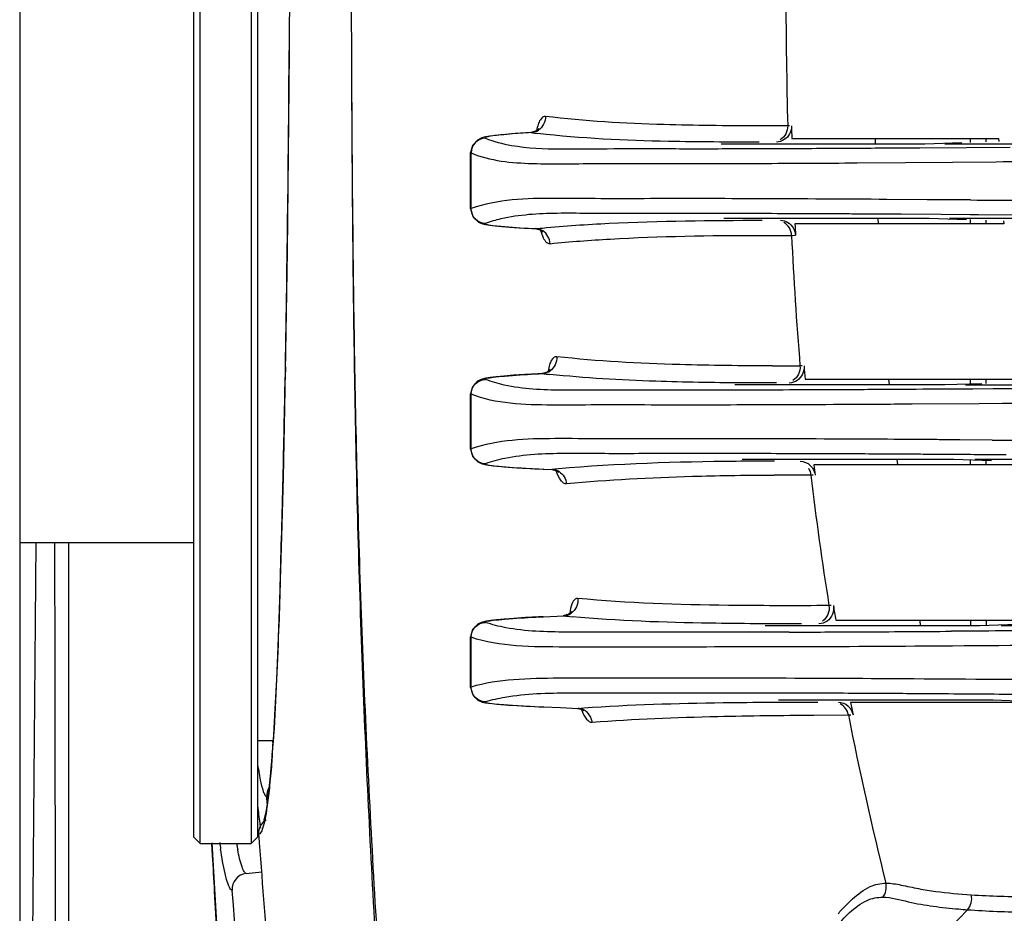
# Model space of a CAD drawing. Units: millimetres. Extents: x 23801 to 25830, y 2791 to 4356.
# Drawn here: x 24003 to 24034, y 4108 to 4137 of the extents above; entities that cross this region are included whole.
import ezdxf

# ---------------------------------------------------------------- set-up
doc = ezdxf.new("R2010")
doc.units = ezdxf.units.MM
doc.layers.add('02___PRT_ALL_AXES', color=7, linetype='Continuous')

msp = doc.modelspace()

# ---------------------------------------------------------------- linework, layer by layer
at = {"color": 7, "linetype": 'Continuous'}
for p, q in [((24003.328, 4195.043), (24003.328, 4083.043)), ((24009.028, 4110.543), (24009.028, 4167.543)), ((24010.628, 4167.543), (24010.628, 4110.543)), ((24008.828, 4110.743), (24008.828, 4167.343)), ((24010.828, 4167.343), (24010.828, 4110.743)), ((24019.613, 4133.017), (24019.461, 4132.975)), ((24027.144, 4133.187), (24026.593, 4133.187)), ((24027.563, 4133.188), (24027.144, 4133.187)), ((24027.622, 4133.188), (24027.563, 4133.188)), ((24019.461, 4132.975), (24019.46, 4132.975)), ((24019.47, 4132.974), (24019.461, 4132.975)), ((24027.693, 4132.793), (24034.216, 4132.793)), ((24030.32, 4132.793), (24030.326, 4132.612)), ((24033.328, 4132.662), (24033.328, 4132.793)), ((24033.828, 4132.679), (24033.828, 4132.793)), ((24034.216, 4132.793), (24034.221, 4132.693)), ((24027.003, 4132.612), (24025.461, 4132.612)), ((24027.641, 4132.612), (24027.003, 4132.612)), ((24028.952, 4132.612), (24027.641, 4132.612)), ((24031.889, 4132.612), (24028.952, 4132.612)), ((24033.056, 4132.652), (24031.889, 4132.612)), ((24033.651, 4132.612), (24032.522, 4132.612)), ((24034.704, 4132.612), (24033.651, 4132.612)), ((24017.557, 4132.342), (24017.557, 4132.342)), ((24017.557, 4132.342), (24017.572, 4132.332)), ((24017.572, 4130.577), (24017.557, 4130.568)), ((24025.546, 4130.274), (24027.649, 4130.274)), ((24027.649, 4130.274), (24028.206, 4130.274)), ((24028.206, 4130.274), (24028.849, 4130.274)), ((24028.849, 4130.274), (24032.032, 4130.274)), ((24030.411, 4130.274), (24030.419, 4130.093)), ((24032.032, 4130.274), (24033.207, 4130.234)), ((24032.671, 4130.275), (24034.348, 4130.275)), ((24033.328, 4130.093), (24033.328, 4130.229)), ((24033.828, 4130.093), (24033.828, 4130.212)), ((24034.348, 4130.275), (24035.247, 4130.275)), ((24034.377, 4130.193), (24034.385, 4130.093)), ((24019.606, 4129.945), (24019.607, 4129.945)), ((24019.607, 4129.945), (24019.775, 4129.894)), ((24019.607, 4129.945), (24019.616, 4129.945)), ((24019.616, 4129.945), (24019.752, 4129.958)), ((24019.752, 4129.958), (24019.823, 4129.965)), ((24019.775, 4129.894), (24019.833, 4129.848)), ((24034.385, 4130.093), (24027.791, 4130.093)), ((24026.686, 4129.732), (24027.686, 4129.733)), ((24027.686, 4129.733), (24027.793, 4129.734)), ((24027.793, 4129.734), (24027.808, 4129.734)), ((24011.712, 4125.58), (24011.706, 4125.257)), ((24028.016, 4125.615), (24027.951, 4125.615)), ((24019.811, 4125.371), (24019.81, 4125.371)), ((24019.96, 4125.41), (24019.811, 4125.371)), ((24019.823, 4125.371), (24019.811, 4125.371)), ((24027.192, 4125.012), (24025.891, 4125.012)), ((24027.557, 4125.012), (24027.192, 4125.012)), ((24029.167, 4125.012), (24027.557, 4125.012)), ((24028.115, 4125.193), (24034.846, 4125.193)), ((24032.518, 4125.012), (24029.167, 4125.012)), ((24030.745, 4125.193), (24030.761, 4125.012)), ((24033.69, 4125.052), (24032.518, 4125.012)), ((24034.251, 4125.011), (24033.174, 4125.011)), ((24033.328, 4125.04), (24033.328, 4125.193)), ((24033.828, 4125.057), (24033.828, 4125.193)), ((24035.867, 4125.011), (24034.251, 4125.011)), ((24017.572, 4124.719), (24017.557, 4124.729)), ((24017.572, 4122.996), (24017.557, 4122.987)), ((24026.126, 4122.674), (24028.323, 4122.675)), ((24028.323, 4122.675), (24028.682, 4122.675)), ((24035.188, 4122.493), (24028.389, 4122.493)), ((24028.682, 4122.675), (24029.408, 4122.675)), ((24029.408, 4122.675), (24032.808, 4122.675)), ((24031.002, 4122.675), (24031.023, 4122.493)), ((24032.808, 4122.675), (24033.994, 4122.634)), ((24033.328, 4122.493), (24033.328, 4122.657)), ((24033.471, 4122.675), (24034.848, 4122.675)), ((24033.828, 4122.493), (24033.828, 4122.64)), ((24019.854, 4122.358), (24019.85, 4122.357)), ((24019.854, 4122.358), (24020.136, 4122.345)), ((24020.125, 4122.345), (24020.286, 4122.299)), ((24020.136, 4122.345), (24020.125, 4122.345)), ((24020.219, 4122.353), (24020.136, 4122.345)), ((24020.327, 4122.363), (24020.219, 4122.353)), ((24020.286, 4122.299), (24020.336, 4122.261)), ((24027.979, 4122.164), (24027.141, 4122.161)), ((24028.295, 4122.166), (24027.979, 4122.164)), ((24028.363, 4122.167), (24028.295, 4122.166)), ((24003.532, 4083.482), (24003.851, 4120.043)), ((24004.869, 4120.042), (24004.873, 4083.592)), ((24020.654, 4117.777), (24020.482, 4117.726)), ((24028.866, 4118.051), (24028.665, 4118.05)), ((24028.937, 4118.052), (24028.866, 4118.051)), ((24019.854, 4117.698), (24020.495, 4117.726)), ((24020.495, 4117.726), (24020.482, 4117.726)), ((24029.08, 4117.593), (24035.959, 4117.593)), ((24031.726, 4117.593), (24031.757, 4117.411)), ((24033.328, 4117.593), (24033.328, 4117.411)), ((24034.805, 4117.452), (24033.622, 4117.411)), ((24033.828, 4117.593), (24033.828, 4117.418)), ((24028.078, 4117.411), (24026.857, 4117.411)), ((24028.42, 4117.411), (24028.078, 4117.411)), ((24030.192, 4117.411), (24028.42, 4117.411)), ((24033.622, 4117.411), (24030.192, 4117.411)), ((24035.665, 4117.411), (24034.299, 4117.411)), ((24027.272, 4115.076), (24029.448, 4115.076)), ((24029.448, 4115.076), (24029.864, 4115.076)), ((24034.724, 4114.993), (24029.548, 4114.993)), ((24029.864, 4115.076), (24030.861, 4115.076)), ((24030.861, 4115.076), (24034.045, 4115.076)), ((24034.045, 4115.076), (24035.259, 4115.034)), ((24019.854, 4114.853), (24020.395, 4114.83)), ((24020.395, 4114.83), (24020.948, 4114.807)), ((24020.937, 4114.807), (24021.085, 4114.767)), ((24020.937, 4114.807), (24020.948, 4114.807)), ((24020.948, 4114.807), (24021.126, 4114.821)), ((24021.085, 4114.767), (24021.134, 4114.733)), ((24028.386, 4114.594), (24029.479, 4114.602)), ((24029.479, 4114.602), (24029.554, 4114.603)), ((24011.136, 4111.81), (24011.122, 4112.012)), ((24008.828, 4110.743), (24009.028, 4110.543)), ((24010.828, 4110.743), (24010.628, 4110.543)), ((24010.885, 4110.748), (24010.879, 4110.837)), ((24010.898, 4110.565), (24010.885, 4110.748)), ((24009.028, 4110.543), (24010.628, 4110.543)), ((24009.385, 4110.556), (24009.406, 4110.167)), ((24010.478, 4109.598), (24010.974, 4109.653))]:
    msp.add_line(p, q, dxfattribs=at)
for points in [[(24011.838, 4139.043), (24011.837, 4137.757), (24011.829, 4135.525), (24011.814, 4133.351), (24011.793, 4131.247), (24011.768, 4129.223), (24011.739, 4127.289), (24011.707, 4125.454), (24011.673, 4123.722), (24011.637, 4122.1), (24011.599, 4120.591), (24011.559, 4119.197), (24011.518, 4117.921), (24011.475, 4116.762), (24011.431, 4115.72), (24011.384, 4114.792), (24011.336, 4113.977), (24011.287, 4113.272), (24011.236, 4112.673), (24011.184, 4112.177), (24011.132, 4111.78)], [(24019.707, 4133.09), (24019.707, 4133.092), (24019.613, 4133.017)], [(24020.072, 4125.503), (24020.063, 4125.49), (24019.96, 4125.41)], [(24020.751, 4117.865), (24020.746, 4117.858), (24020.654, 4117.777)], [(24011.132, 4111.78), (24011.082, 4111.48), (24011.036, 4111.279), (24011.032, 4111.262)], [(24009.392, 4110.563), (24009.565, 4107.486), (24009.65, 4106.211)]]:
    msp.add_lwpolyline(points, dxfattribs=at)
for centre, radius, start, end in [((24241.346, 4138.365), 213.846, 180.28178, 181.3872), ((23237.114, 4139.837), 774.729, 358.94556, 359.684343), ((24019.437, 4133.443), 0.471, 294.4626, 303.8036), ((24197.067, 4137.513), 169.44, 181.46272, 181.59635), ((24020.715, 4109.679), 23.329, 93.8896, 94.7206), ((24021.13, 4103.57), 29.451, 93.2314, 93.8895), ((24022.462, 4156.583), 23.798, 262.7769, 263.2938), ((24019.586, 4129.478), 0.468, 57.8011, 70.6304), ((24162.562, 4136.278), 134.912, 182.62755, 182.7803), ((24146.236, 4135.292), 118.68, 182.68475, 184.67703), ((24027.295, 4233.322), 107.709, 269.88608, 270.20942), ((24027.25, 4239.474), 113.861, 270.22061, 270.35262), ((24131.604, 4134.298), 103.889, 184.79379, 185.0279), ((23345.417, 4137.682), 666.405, 358.656241, 358.931686), ((24023.218, 4155.233), 30.054, 263.5145, 263.9658), ((24019.791, 4125.84), 0.471, 294.4702, 304.5439), ((24126.26, 4133.813), 98.523, 186.59795, 186.78864), ((24020.107, 4121.88), 0.467, 58.5565, 71.6191), ((24027.735, 3996.453), 125.709, 90.27064, 90.92205), ((24127.54, 4133.832), 99.928, 186.70387, 189.0862), ((23566.406, 4132.516), 445.355, 358.22326, 358.65403), ((37095.849, 4136.332), 13091.43, 180.0712929, 180.2313035), ((24020.464, 4118.19), 0.465, 282.9177, 296.3535), ((24020.463, 4118.193), 0.469, 296.3221, 305.3563), ((24128.054, 4134.065), 100.335, 189.18348, 189.44922), ((24020.471, 4118.161), 0.435, 273.1828, 282.8975), ((24023.473, 4146.621), 29.048, 264.1161, 264.6375), ((24129.384, 4134.282), 101.682, 190.93512, 191.15862), ((24020.925, 4114.369), 0.438, 77.3759, 87.0342), ((24020.92, 4114.346), 0.462, 61.5489, 77.3508), ((24131.611, 4134.575), 104.067, 191.06477, 194.06107), ((24028.49, 4116.111), 17.346, 187.6753, 187.8666), ((23955.931, 4117.437), 55.518, 355.7824, 356.1702), ((24027.239, 4115.937), 16.083, 187.8657, 188.1237), ((24038.08, 4114.811), 27.418, 186.3042, 187.4577), ((24031.441, 4113.946), 20.723, 187.4673, 188.0878), ((24029.119, 4113.223), 19.659, 187.7371, 188.3559), ((24020.585, 4112.307), 10.559, 189.7501, 190.0969), ((24019.157, 4112.051), 9.108, 190.0879, 190.8071), ((24342.498, 4128.006), 333.57, 183.06555, 183.26155), ((24010.532, 4109.102), 0.499, 96.2447, 184.4712), ((24288.123, 4124.862), 279.104, 183.25214, 183.8317)]:
    msp.add_arc(centre, radius, start, end, dxfattribs=at)
for points in [[(24011.836, 4136.538), (24011.835, 4136.215), (24011.833, 4135.892), (24011.831, 4135.569)], [(24019.922, 4133.488), (24019.924, 4133.325), (24019.834, 4133.143), (24019.699, 4133.052)], [(24019.632, 4133.015), (24019.581, 4132.992), (24019.525, 4132.978), (24019.47, 4132.974)], [(24027.456, 4132.753), (24027.385, 4132.706), (24027.298, 4132.679), (24027.213, 4132.676)], [(24019.741, 4129.92), (24019.701, 4129.934), (24019.659, 4129.943), (24019.616, 4129.945)], [(24020.068, 4129.47), (24020.059, 4129.625), (24019.967, 4129.791), (24019.835, 4129.874)], [(24027.74, 4129.966), (24027.78, 4129.896), (24027.804, 4129.814), (24027.808, 4129.734)], [(24019.985, 4125.412), (24019.935, 4125.388), (24019.879, 4125.374), (24019.823, 4125.371)], [(24027.863, 4125.157), (24027.79, 4125.108), (24027.701, 4125.078), (24027.613, 4125.074)], [(24020.136, 4122.345), (24020.176, 4122.343), (24020.216, 4122.336), (24020.254, 4122.323)], [(24020.35, 4122.278), (24020.416, 4122.238), (24020.472, 4122.18), (24020.512, 4122.115)], [(24020.512, 4122.115), (24020.553, 4122.047), (24020.579, 4121.969), (24020.586, 4121.891)], [(24028.215, 4122.386), (24028.258, 4122.321), (24028.286, 4122.244), (24028.295, 4122.166)], [(24028.349, 4122.385), (24028.391, 4122.321), (24028.418, 4122.244), (24028.427, 4122.167)], [(24028.807, 4117.562), (24028.733, 4117.509), (24028.639, 4117.476), (24028.548, 4117.473)], [(24029.479, 4114.602), (24029.451, 4114.744), (24029.35, 4114.883), (24029.222, 4114.95)], [(24029.537, 4114.804), (24029.58, 4114.745), (24029.61, 4114.675), (24029.624, 4114.604)], [(24011.19, 4112.301), (24011.14, 4112.216), (24011.115, 4112.111), (24011.122, 4112.012)], [(24011.499, 4094.293), (24010.88, 4099.201), (24010.417, 4104.13), (24010.034, 4109.063)]]:
    msp.add_open_spline(points, degree=3, dxfattribs=at)
for points, knots in [([(24019.922, 4133.488), (24019.857, 4133.496), (24019.748, 4133.391), (24019.684, 4133.224), (24019.653, 4133.106), (24019.64, 4133.04)], [0, 0, 0, 0, 0.353953, 0.640563, 1, 1, 1, 1]), ([(24026.593, 4133.187), (24025.616, 4133.188), (24023.39, 4133.213), (24021.162, 4133.331), (24019.922, 4133.488)], [0, 0, 0, 0, 0.438649, 1, 1, 1, 1]), ([(24027.563, 4133.188), (24027.565, 4133.102), (24027.524, 4132.927), (24027.4, 4132.795), (24027.328, 4132.75)], [0, 0, 0, 0, 0.50052, 1, 1, 1, 1]), ([(24027.682, 4133.188), (24027.684, 4133.103), (24027.645, 4132.93), (24027.526, 4132.798), (24027.456, 4132.753)], [0, 0, 0, 0, 0.505768, 1, 1, 1, 1]), ([(24018.795, 4132.928), (24018.673, 4132.918), (24018.429, 4132.891), (24018.276, 4132.882), (24017.974, 4132.821), (24018.023, 4132.801)], [0, 0, 0, 0, 0.466177, 0.79878, 1, 1, 1, 1]), ([(24026.667, 4132.675), (24025.711, 4132.675), (24023.382, 4132.683), (24021.049, 4132.788), (24019.683, 4132.948)], [0, 0, 0, 0, 0.409967, 1, 1, 1, 1]), ([(24019.823, 4129.965), (24020.522, 4130.032), (24022.83, 4130.187), (24025.143, 4130.209), (24026.753, 4130.209)], [0, 0, 0, 0, 0.303841, 1, 1, 1, 1]), ([(24027.339, 4130.209), (24027.419, 4130.206), (24027.581, 4130.158), (24027.699, 4130.037), (24027.74, 4129.966)], [0, 0, 0, 0, 0.494029, 1, 1, 1, 1]), ([(24018.023, 4130.108), (24018.018, 4130.106), (24018.007, 4130.102), (24018.02, 4130.086), (24018.043, 4130.082), (24018.064, 4130.076), (24018.077, 4130.073)], [0, 0, 0, 0, 0.159897, 0.272591, 0.5442, 1, 1, 1, 1]), ([(24018.077, 4130.073), (24018.095, 4130.069), (24018.2, 4130.051), (24018.305, 4130.039), (24018.392, 4130.03)], [0, 0, 0, 0, 0.176913, 1, 1, 1, 1]), ([(24018.392, 4130.03), (24018.473, 4130.022), (24018.88, 4129.985), (24019.289, 4129.961), (24019.616, 4129.945)], [0, 0, 0, 0, 0.198707, 1, 1, 1, 1]), ([(24019.762, 4129.894), (24019.785, 4129.813), (24019.832, 4129.677), (24019.911, 4129.551), (24019.957, 4129.512)], [0, 0, 0, 0, 0.580473, 1, 1, 1, 1]), ([(24027.686, 4129.733), (24027.682, 4129.815), (24027.633, 4129.979), (24027.512, 4130.099), (24027.441, 4130.141)], [0, 0, 0, 0, 0.500557, 1, 1, 1, 1]), ([(24020.068, 4129.47), (24020.697, 4129.534), (24022.9, 4129.697), (24025.11, 4129.732), (24026.686, 4129.732)], [0, 0, 0, 0, 0.286463, 1, 1, 1, 1]), ([(24019.957, 4129.512), (24019.966, 4129.505), (24019.998, 4129.481), (24020.039, 4129.467), (24020.068, 4129.47)], [0, 0, 0, 0, 0.285133, 1, 1, 1, 1]), ([(24020.274, 4125.904), (24020.209, 4125.911), (24020.102, 4125.806), (24020.043, 4125.638), (24020.017, 4125.52), (24020.007, 4125.454)], [0, 0, 0, 0, 0.353154, 0.639162, 1, 1, 1, 1]), ([(24020.274, 4125.904), (24020.279, 4125.817), (24020.244, 4125.64), (24020.128, 4125.501), (24020.057, 4125.452)], [0, 0, 0, 0, 0.50509, 1, 1, 1, 1]), ([(24027.081, 4125.613), (24026.108, 4125.615), (24023.836, 4125.645), (24021.564, 4125.758), (24020.274, 4125.904)], [0, 0, 0, 0, 0.428557, 1, 1, 1, 1]), ([(24027.951, 4125.615), (24027.958, 4125.527), (24027.925, 4125.343), (24027.8, 4125.203), (24027.726, 4125.154)], [0, 0, 0, 0, 0.500588, 1, 1, 1, 1]), ([(24028.078, 4125.616), (24028.086, 4125.528), (24028.054, 4125.346), (24027.935, 4125.205), (24027.863, 4125.157)], [0, 0, 0, 0, 0.506372, 1, 1, 1, 1]), ([(24018.023, 4125.188), (24018.019, 4125.19), (24018.008, 4125.193), (24018.015, 4125.208), (24018.035, 4125.214), (24018.051, 4125.219), (24018.061, 4125.222)], [0, 0, 0, 0, 0.187928, 0.305555, 0.563015, 1, 1, 1, 1]), ([(24018.061, 4125.222), (24018.129, 4125.239), (24018.317, 4125.264), (24018.504, 4125.284), (24018.622, 4125.294)], [0, 0, 0, 0, 0.372678, 1, 1, 1, 1]), ([(24018.622, 4125.294), (24018.708, 4125.302), (24019.108, 4125.334), (24019.509, 4125.357), (24019.824, 4125.371)], [0, 0, 0, 0, 0.215111, 1, 1, 1, 1]), ([(24027.212, 4125.075), (24026.84, 4125.075), (24025.569, 4125.076), (24023.182, 4125.116), (24021.168, 4125.228), (24020.059, 4125.345)], [0, 0, 0, 0, 0.155618, 0.532865, 1, 1, 1, 1]), ([(24027.143, 4122.608), (24026.741, 4122.607), (24024.467, 4122.596), (24022.191, 4122.531), (24020.327, 4122.363)], [0, 0, 0, 0, 0.177099, 1, 1, 1, 1]), ([(24027.961, 4122.608), (24028.074, 4122.604), (24028.23, 4122.537), (24028.327, 4122.418), (24028.349, 4122.385)], [0, 0, 0, 0, 0.741457, 1, 1, 1, 1]), ([(24020.586, 4121.891), (24020.52, 4121.884), (24020.356, 4122.028), (24020.297, 4122.194), (24020.261, 4122.303)], [0, 0, 0, 0, 0.365932, 1, 1, 1, 1]), ([(24025.712, 4122.146), (24025.326, 4122.139), (24023.616, 4122.1), (24021.905, 4122.017), (24020.586, 4121.891)], [0, 0, 0, 0, 0.225456, 1, 1, 1, 1]), ([(24011.547, 4118.707), (24011.532, 4118.225), (24011.475, 4116.565), (24011.404, 4114.905), (24011.325, 4113.729)], [0, 0, 0, 0, 0.290534, 1, 1, 1, 1]), ([(24020.944, 4118.279), (24020.914, 4118.282), (24020.816, 4118.249), (24020.727, 4118.066), (24020.698, 4117.911), (24020.687, 4117.816)], [0, 0, 0, 0, 0.158983, 0.492803, 1, 1, 1, 1]), ([(24020.944, 4118.279), (24020.951, 4118.19), (24020.922, 4118.007), (24020.805, 4117.861), (24020.734, 4117.811)], [0, 0, 0, 0, 0.505188, 1, 1, 1, 1]), ([(24028.665, 4118.05), (24027.674, 4118.043), (24025.099, 4118.051), (24022.52, 4118.119), (24020.944, 4118.279)], [0, 0, 0, 0, 0.384829, 1, 1, 1, 1]), ([(24028.866, 4118.051), (24028.881, 4117.959), (24028.857, 4117.764), (24028.732, 4117.612), (24028.656, 4117.56)], [0, 0, 0, 0, 0.500689, 1, 1, 1, 1]), ([(24029.005, 4118.052), (24029.02, 4117.96), (24028.999, 4117.768), (24028.88, 4117.615), (24028.807, 4117.562)], [0, 0, 0, 0, 0.50727, 1, 1, 1, 1]), ([(24027.995, 4117.473), (24027.036, 4117.474), (24024.623, 4117.486), (24022.207, 4117.564), (24020.758, 4117.7)], [0, 0, 0, 0, 0.397113, 1, 1, 1, 1]), ([(24021.126, 4114.821), (24022.589, 4114.929), (24025.055, 4114.997), (24027.518, 4115.007), (24028.515, 4115.007)], [0, 0, 0, 0, 0.595476, 1, 1, 1, 1]), ([(24029.165, 4115.007), (24029.271, 4115.003), (24029.419, 4114.942), (24029.515, 4114.835), (24029.537, 4114.804)], [0, 0, 0, 0, 0.741642, 1, 1, 1, 1]), ([(24021.053, 4114.774), (24021.068, 4114.735), (24021.121, 4114.608), (24021.193, 4114.482), (24021.267, 4114.42)], [0, 0, 0, 0, 0.301475, 1, 1, 1, 1]), ([(24021.395, 4114.369), (24021.39, 4114.409), (24021.353, 4114.562), (24021.242, 4114.697), (24021.14, 4114.752)], [0, 0, 0, 0, 0.257253, 1, 1, 1, 1]), ([(24021.267, 4114.42), (24021.277, 4114.411), (24021.314, 4114.384), (24021.362, 4114.367), (24021.395, 4114.369)], [0, 0, 0, 0, 0.289471, 1, 1, 1, 1]), ([(24021.395, 4114.369), (24022.713, 4114.476), (24025.045, 4114.561), (24027.377, 4114.588), (24028.386, 4114.594)], [0, 0, 0, 0, 0.567072, 1, 1, 1, 1]), ([(24010.827, 4113.092), (24010.854, 4112.909), (24010.904, 4112.605), (24010.973, 4112.304), (24011.014, 4112.188)], [0, 0, 0, 0, 0.599815, 1, 1, 1, 1]), ([(24011.299, 4113.354), (24011.292, 4113.257), (24011.265, 4112.902), (24011.233, 4112.547), (24011.206, 4112.29)], [0, 0, 0, 0, 0.274321, 1, 1, 1, 1]), ([(24011.206, 4112.29), (24011.184, 4112.085), (24011.142, 4111.731), (24011.065, 4111.272), (24010.994, 4111.003), (24010.924, 4110.849), (24010.879, 4110.837)], [0, 0, 0, 0, 0.41128, 0.713806, 0.90759, 1, 1, 1, 1]), ([(24011.014, 4112.188), (24011.029, 4112.147), (24011.054, 4112.083), (24011.098, 4112.022), (24011.122, 4112.012)], [0, 0, 0, 0, 0.633047, 1, 1, 1, 1]), ([(24010.879, 4110.837), (24010.872, 4110.925), (24010.908, 4111.108), (24011.033, 4111.247), (24011.108, 4111.294)], [0, 0, 0, 0, 0.5, 1, 1, 1, 1]), ([(24009.854, 4109.412), (24009.837, 4109.473), (24009.759, 4109.787), (24009.707, 4110.108), (24009.669, 4110.366)], [0, 0, 0, 0, 0.193579, 1, 1, 1, 1]), ([(24010.478, 4109.598), (24010.449, 4109.606), (24010.392, 4109.679), (24010.295, 4109.922), (24010.245, 4110.161), (24010.21, 4110.343)], [0, 0, 0, 0, 0.110892, 0.308661, 1, 1, 1, 1]), ([(24012.47, 4094.266), (24012.131, 4096.974), (24011.555, 4102.403), (24011.098, 4107.843), (24010.898, 4110.565)], [0, 0, 0, 0, 0.499997, 1, 1, 1, 1]), ([(24010.034, 4109.063), (24009.991, 4109.075), (24009.916, 4109.208), (24009.878, 4109.327), (24009.854, 4109.412)], [0, 0, 0, 0, 0.335739, 1, 1, 1, 1])]:
    msp.add_open_spline(points, degree=3, knots=knots, dxfattribs=at)
at = {"layer": '02___PRT_ALL_AXES', "color": 7, "linetype": 'Continuous'}
for p, q in [((24019.46, 4132.975), (24019.166, 4132.957)), ((24017.616, 4132.572), (24017.557, 4132.343)), ((24030.198, 4132.489), (24030.319, 4132.49)), ((24030.319, 4132.49), (24031.73, 4132.499)), ((24031.73, 4132.499), (24033.205, 4132.509)), ((24033.205, 4132.509), (24034.585, 4132.518)), ((24017.557, 4130.567), (24017.557, 4132.343)), ((24017.572, 4130.577), (24017.572, 4132.332)), ((24032.761, 4132.039), (24034.142, 4132.048)), ((24029.752, 4132.019), (24031.285, 4132.029)), ((24031.285, 4132.029), (24032.761, 4132.039)), ((24031.963, 4130.859), (24030.695, 4130.867)), ((24033.145, 4130.851), (24031.963, 4130.859)), ((24033.328, 4130.849), (24033.145, 4130.851)), ((24032.408, 4130.389), (24031.14, 4130.397)), ((24033.323, 4130.383), (24032.408, 4130.389)), ((24033.589, 4130.381), (24033.323, 4130.383)), ((24034.717, 4130.373), (24033.589, 4130.381)), ((24019.675, 4125.365), (24019.264, 4125.342)), ((24019.81, 4125.371), (24019.675, 4125.365)), ((24017.615, 4124.956), (24017.557, 4124.729)), ((24017.557, 4122.986), (24017.557, 4124.73)), ((24017.572, 4122.996), (24017.572, 4124.719)), ((24031.215, 4124.871), (24030.393, 4124.866)), ((24034.051, 4124.89), (24033.405, 4124.885)), ((24034.788, 4124.895), (24034.051, 4124.89)), ((24033.607, 4124.42), (24031.489, 4124.406)), ((24034.345, 4124.425), (24033.607, 4124.42)), ((24032.998, 4123.282), (24032.81, 4123.283)), ((24034.011, 4123.275), (24032.998, 4123.282)), ((24033.33, 4122.813), (24031.837, 4122.823)), ((24033.442, 4122.812), (24033.33, 4122.813)), ((24034.455, 4122.805), (24033.442, 4122.812)), ((24003.328, 4120.043), (24008.828, 4120.043)), ((24019.85, 4117.698), (24019.854, 4117.698)), ((24017.621, 4117.301), (24017.557, 4117.062)), ((24017.557, 4115.471), (24017.557, 4117.063)), ((24017.572, 4117.053), (24017.557, 4117.062)), ((24017.572, 4115.48), (24017.572, 4117.053)), ((24017.572, 4115.48), (24017.557, 4115.472)), ((24019.854, 4114.853), (24019.851, 4114.853)), ((24010.828, 4113.793), (24011.323, 4113.793)), ((24033.234, 4108.455), (24023.54, 4098.296))]:
    msp.add_line(p, q, dxfattribs=at)
for points in [[(24019.166, 4132.957), (24018.843, 4132.933), (24018.566, 4132.909), (24018.34, 4132.885), (24018.163, 4132.862), (24018.027, 4132.838), (24017.911, 4132.808), (24017.771, 4132.741), (24017.616, 4132.572)], [(24017.557, 4130.568), (24017.634, 4130.308), (24017.806, 4130.149), (24017.937, 4130.097), (24018.041, 4130.074), (24018.168, 4130.054), (24018.333, 4130.035), (24018.54, 4130.015)], [(24018.54, 4130.015), (24018.789, 4129.994), (24019.075, 4129.975)], [(24019.075, 4129.975), (24019.389, 4129.956), (24019.606, 4129.945)], [(24019.264, 4125.342), (24018.906, 4125.318), (24018.606, 4125.294), (24018.365, 4125.27), (24018.179, 4125.248), (24018.038, 4125.225), (24017.922, 4125.197), (24017.779, 4125.132), (24017.615, 4124.956)], [(24017.557, 4122.988), (24017.622, 4122.748), (24017.784, 4122.582), (24017.919, 4122.522), (24018.017, 4122.499), (24018.127, 4122.481), (24018.27, 4122.463), (24018.448, 4122.445)], [(24018.448, 4122.445), (24018.66, 4122.427), (24018.909, 4122.409), (24019.194, 4122.391)], [(24019.194, 4122.391), (24019.513, 4122.373), (24019.85, 4122.357)], [(24019.285, 4117.67), (24018.923, 4117.646), (24018.619, 4117.623), (24018.375, 4117.6), (24018.187, 4117.578), (24018.046, 4117.557), (24017.932, 4117.532), (24017.792, 4117.473), (24017.621, 4117.301)], [(24019.85, 4117.698), (24019.699, 4117.691), (24019.285, 4117.67)], [(24017.557, 4115.472), (24017.623, 4115.231), (24017.783, 4115.068), (24017.926, 4115.006), (24018.031, 4114.984), (24018.15, 4114.967), (24018.306, 4114.95), (24018.507, 4114.932)], [(24018.507, 4114.932), (24018.756, 4114.913), (24019.054, 4114.893)], [(24019.054, 4114.893), (24019.397, 4114.874), (24019.782, 4114.856), (24019.851, 4114.853)]]:
    msp.add_lwpolyline(points, dxfattribs=at)
for centre, radius, start, end in [((24045.038, 2427.709), 1704.373, 90.245721, 90.366309), ((24021.333, 5471.591), 1339.598, 270.228361, 270.360105), ((24044.18, 5686.381), 1555.57, 269.600265, 269.728025), ((24048.213, 1801.671), 2322.795, 90.228392, 90.342084), ((24042.622, 5404.864), 1281.619, 269.615018, 269.783032), ((24025.954, 4952.604), 835.391, 270.113747, 270.267799), ((24022.449, 5527.917), 1410.714, 270.300941, 270.417204), ((24041.822, 2913.343), 1203.465, 90.153398, 90.431309), ((24026.479, 3412.196), 703.092, 89.674495, 89.862051), ((24032.866, 4108.799), 0.504, 316.9535, 14.6815)]:
    msp.add_arc(centre, radius, start, end, dxfattribs=at)
for points, knots in [([(24013.788, 4139.043), (24013.79, 4136.098), (24013.815, 4130.208), (24013.957, 4121.374), (24014.296, 4112.545), (24014.657, 4106.666), (24014.848, 4103.727)], [0, 0, 0, 0, 0.25, 0.500002, 0.750003, 1, 1, 1, 1]), ([(24013.788, 4139.043), (24013.79, 4136.098), (24013.812, 4130.207), (24013.94, 4121.373), (24014.255, 4112.542), (24014.594, 4106.661), (24014.774, 4103.722)], [0, 0, 0, 0, 0.250006, 0.500005, 0.749997, 1, 1, 1, 1]), ([(24018.023, 4132.801), (24017.906, 4132.796), (24017.668, 4132.691), (24017.572, 4132.449), (24017.572, 4132.332)], [0, 0, 0, 0, 0.499245, 1, 1, 1, 1]), ([(24018.843, 4132.572), (24019.356, 4132.484), (24020.441, 4132.446), (24022.125, 4132.476), (24023.948, 4132.467), (24025.21, 4132.468), (24025.866, 4132.469)], [0, 0, 0, 0, 0.221851, 0.461275, 0.719943, 1, 1, 1, 1]), ([(24025.866, 4132.469), (24025.968, 4132.47), (24026.386, 4132.471), (24026.804, 4132.472), (24027.12, 4132.473)], [0, 0, 0, 0, 0.245414, 1, 1, 1, 1]), ([(24027.12, 4132.473), (24027.241, 4132.474), (24027.738, 4132.476), (24028.235, 4132.478), (24028.61, 4132.48)], [0, 0, 0, 0, 0.24478, 1, 1, 1, 1]), ([(24028.61, 4132.48), (24028.74, 4132.481), (24029.269, 4132.484), (24029.798, 4132.487), (24030.198, 4132.489)], [0, 0, 0, 0, 0.244713, 1, 1, 1, 1]), ([(24017.572, 4132.332), (24018.177, 4132.08), (24019.209, 4131.989), (24020.575, 4131.99), (24022.085, 4132.006), (24024.123, 4131.995), (24025.793, 4132), (24026.672, 4132.004)], [0, 0, 0, 0, 0.215436, 0.330219, 0.450947, 0.711281, 1, 1, 1, 1]), ([(24030.695, 4130.867), (24029.363, 4130.875), (24027.433, 4130.886), (24024.945, 4130.893), (24023.27, 4130.892), (24021.702, 4130.886), (24019.819, 4130.911), (24018.405, 4130.877), (24017.572, 4130.577)], [0, 0, 0, 0, 0.304066, 0.44054, 0.567775, 0.686621, 0.797811, 1, 1, 1, 1]), ([(24018.023, 4130.108), (24017.906, 4130.112), (24017.667, 4130.217), (24017.572, 4130.46), (24017.572, 4130.577)], [0, 0, 0, 0, 0.499199, 1, 1, 1, 1]), ([(24026.703, 4130.419), (24025.925, 4130.422), (24024.436, 4130.425), (24022.616, 4130.416), (24021.257, 4130.426), (24020.014, 4130.436), (24019.094, 4130.385), (24018.514, 4130.251)], [0, 0, 0, 0, 0.284957, 0.544709, 0.666115, 0.782197, 1, 1, 1, 1]), ([(24028.602, 4130.411), (24028.439, 4130.412), (24027.806, 4130.415), (24027.174, 4130.418), (24026.703, 4130.419)], [0, 0, 0, 0, 0.256777, 1, 1, 1, 1]), ([(24029.817, 4130.405), (24029.714, 4130.406), (24029.309, 4130.408), (24028.904, 4130.41), (24028.602, 4130.411)], [0, 0, 0, 0, 0.25411, 1, 1, 1, 1]), ([(24031.14, 4130.397), (24031.028, 4130.398), (24030.587, 4130.401), (24030.146, 4130.403), (24029.817, 4130.405)], [0, 0, 0, 0, 0.254285, 1, 1, 1, 1]), ([(24017.572, 4124.719), (24017.572, 4124.836), (24017.668, 4125.078), (24017.906, 4125.183), (24018.023, 4125.188)], [0, 0, 0, 0, 0.500775, 1, 1, 1, 1]), ([(24027.017, 4124.852), (24026.217, 4124.85), (24024.688, 4124.847), (24022.82, 4124.853), (24021.427, 4124.85), (24020.156, 4124.839), (24019.214, 4124.878), (24018.62, 4125.009)], [0, 0, 0, 0, 0.285674, 0.545595, 0.666919, 0.782855, 1, 1, 1, 1]), ([(24030.203, 4124.398), (24028.929, 4124.39), (24026.543, 4124.38), (24023.655, 4124.377), (24021.572, 4124.386), (24020.158, 4124.368), (24018.825, 4124.399), (24017.965, 4124.565), (24017.572, 4124.719)], [0, 0, 0, 0, 0.301993, 0.565065, 0.684028, 0.79554, 0.900024, 1, 1, 1, 1]), ([(24029.188, 4124.86), (24029.001, 4124.859), (24028.278, 4124.856), (24027.554, 4124.853), (24027.017, 4124.852)], [0, 0, 0, 0, 0.257642, 1, 1, 1, 1]), ([(24030.393, 4124.866), (24030.291, 4124.865), (24029.889, 4124.863), (24029.487, 4124.861), (24029.188, 4124.86)], [0, 0, 0, 0, 0.253996, 1, 1, 1, 1]), ([(24033.405, 4124.885), (24033.218, 4124.884), (24032.488, 4124.879), (24031.758, 4124.874), (24031.215, 4124.871)], [0, 0, 0, 0, 0.256676, 1, 1, 1, 1]), ([(24031.489, 4124.406), (24031.38, 4124.405), (24030.952, 4124.402), (24030.523, 4124.399), (24030.203, 4124.398)], [0, 0, 0, 0, 0.254047, 1, 1, 1, 1]), ([(24030.717, 4123.297), (24029.383, 4123.305), (24026.89, 4123.315), (24023.878, 4123.319), (24021.709, 4123.31), (24019.821, 4123.33), (24018.41, 4123.287), (24017.572, 4122.996)], [0, 0, 0, 0, 0.304145, 0.56787, 0.686706, 0.797875, 1, 1, 1, 1]), ([(24032.81, 4123.283), (24032.631, 4123.284), (24031.934, 4123.289), (24031.236, 4123.294), (24030.717, 4123.297)], [0, 0, 0, 0, 0.256396, 1, 1, 1, 1]), ([(24018.023, 4122.527), (24017.906, 4122.532), (24017.667, 4122.637), (24017.572, 4122.879), (24017.572, 4122.997)], [0, 0, 0, 0, 0.499189, 1, 1, 1, 1]), ([(24027.358, 4122.844), (24026.523, 4122.846), (24024.931, 4122.849), (24022.986, 4122.844), (24021.539, 4122.844), (24020.224, 4122.856), (24019.251, 4122.819), (24018.635, 4122.693)], [0, 0, 0, 0, 0.286959, 0.547183, 0.668361, 0.783997, 1, 1, 1, 1]), ([(24029.057, 4122.838), (24028.912, 4122.839), (24028.346, 4122.841), (24027.779, 4122.843), (24027.358, 4122.844)], [0, 0, 0, 0, 0.255952, 1, 1, 1, 1]), ([(24030.491, 4122.831), (24030.369, 4122.832), (24029.891, 4122.835), (24029.413, 4122.837), (24029.057, 4122.838)], [0, 0, 0, 0, 0.254759, 1, 1, 1, 1]), ([(24031.837, 4122.823), (24031.722, 4122.824), (24031.274, 4122.827), (24030.825, 4122.829), (24030.491, 4122.831)], [0, 0, 0, 0, 0.254257, 1, 1, 1, 1]), ([(24018.023, 4122.527), (24018.018, 4122.526), (24018.006, 4122.521), (24018.025, 4122.505), (24018.051, 4122.5), (24018.076, 4122.494), (24018.092, 4122.491)], [0, 0, 0, 0, 0.14037, 0.25453, 0.53538, 1, 1, 1, 1]), ([(24018.092, 4122.491), (24018.113, 4122.487), (24018.236, 4122.467), (24018.359, 4122.455), (24018.46, 4122.445)], [0, 0, 0, 0, 0.178625, 1, 1, 1, 1]), ([(24018.46, 4122.445), (24018.554, 4122.437), (24019.018, 4122.398), (24019.483, 4122.374), (24019.854, 4122.358)], [0, 0, 0, 0, 0.202277, 1, 1, 1, 1]), ([(24017.572, 4117.053), (24017.572, 4117.17), (24017.667, 4117.412), (24017.906, 4117.518), (24018.023, 4117.522)], [0, 0, 0, 0, 0.500802, 1, 1, 1, 1]), ([(24018.023, 4117.522), (24018.019, 4117.524), (24018.008, 4117.526), (24018.016, 4117.542), (24018.036, 4117.546), (24018.052, 4117.551), (24018.062, 4117.554)], [0, 0, 0, 0, 0.18531, 0.296801, 0.556127, 1, 1, 1, 1]), ([(24018.062, 4117.554), (24018.131, 4117.57), (24018.321, 4117.593), (24018.51, 4117.612), (24018.629, 4117.623)], [0, 0, 0, 0, 0.372725, 1, 1, 1, 1]), ([(24018.629, 4117.623), (24018.717, 4117.63), (24019.125, 4117.662), (24019.533, 4117.684), (24019.854, 4117.698)], [0, 0, 0, 0, 0.215267, 1, 1, 1, 1]), ([(24027.613, 4117.215), (24026.754, 4117.213), (24025.118, 4117.211), (24022.774, 4117.219), (24020.653, 4117.202), (24019.295, 4117.234), (24018.664, 4117.353)], [0, 0, 0, 0, 0.287839, 0.548282, 0.784813, 1, 1, 1, 1]), ([(24034.852, 4117.255), (24034.67, 4117.254), (24033.96, 4117.249), (24033.25, 4117.244), (24032.722, 4117.24)], [0, 0, 0, 0, 0.256169, 1, 1, 1, 1]), ([(24032.763, 4116.774), (24031.185, 4116.763), (24028.263, 4116.743), (24024.19, 4116.745), (24021.177, 4116.74), (24019.031, 4116.747), (24018.027, 4116.889), (24017.572, 4117.053)], [0, 0, 0, 0, 0.311012, 0.576029, 0.803165, 0.904587, 1, 1, 1, 1]), ([(24031.541, 4115.736), (24030.11, 4115.746), (24027.446, 4115.759), (24024.229, 4115.759), (24021.93, 4115.755), (24020.382, 4115.763), (24018.936, 4115.743), (24018.005, 4115.609), (24017.572, 4115.48)], [0, 0, 0, 0, 0.30699, 0.571271, 0.689697, 0.800123, 0.903027, 1, 1, 1, 1]), ([(24038.681, 4115.699), (24038.039, 4115.701), (24035.659, 4115.706), (24033.279, 4115.724), (24031.541, 4115.736)], [0, 0, 0, 0, 0.269721, 1, 1, 1, 1]), ([(24018.023, 4115.01), (24017.906, 4115.015), (24017.667, 4115.12), (24017.572, 4115.363), (24017.572, 4115.48)], [0, 0, 0, 0, 0.499157, 1, 1, 1, 1]), ([(24028.172, 4115.286), (24027.25, 4115.288), (24025.498, 4115.291), (24022.996, 4115.284), (24020.743, 4115.299), (24019.308, 4115.268), (24018.64, 4115.153)], [0, 0, 0, 0, 0.29013, 0.551091, 0.786779, 1, 1, 1, 1]), ([(24033.273, 4115.257), (24033.116, 4115.259), (24032.504, 4115.263), (24031.892, 4115.267), (24031.436, 4115.27)], [0, 0, 0, 0, 0.255585, 1, 1, 1, 1]), ([(24018.023, 4115.01), (24018.018, 4115.009), (24018.006, 4115.005), (24018.025, 4114.99), (24018.051, 4114.987), (24018.076, 4114.981), (24018.092, 4114.978)], [0, 0, 0, 0, 0.137515, 0.24614, 0.528884, 1, 1, 1, 1]), ([(24018.092, 4114.978), (24018.113, 4114.974), (24018.236, 4114.957), (24018.359, 4114.945), (24018.46, 4114.937)], [0, 0, 0, 0, 0.178426, 1, 1, 1, 1]), ([(24035.006, 4115.245), (24034.859, 4115.246), (24034.281, 4115.25), (24033.703, 4115.254), (24033.273, 4115.257)], [0, 0, 0, 0, 0.254953, 1, 1, 1, 1]), ([(24018.46, 4114.937), (24018.554, 4114.928), (24019.018, 4114.893), (24019.483, 4114.869), (24019.854, 4114.853)], [0, 0, 0, 0, 0.202237, 1, 1, 1, 1]), ([(24033.353, 4108.926), (24033.968, 4108.885), (24035.235, 4108.855), (24037.781, 4108.847), (24040.364, 4108.932), (24042.647, 4109.141), (24044.052, 4109.289), (24045.24, 4109.451), (24046.534, 4109.616), (24048.292, 4109.833), (24049.603, 4110.071), (24050.457, 4110.221)], [0, 0, 0, 0, 0.107633, 0.221008, 0.444381, 0.558326, 0.62104, 0.690922, 0.767574, 0.848627, 1, 1, 1, 1]), ([(24033.234, 4108.455), (24033.856, 4108.409), (24035.136, 4108.367), (24037.393, 4108.344), (24040.011, 4108.406), (24042.239, 4108.598), (24043.787, 4108.761), (24044.674, 4108.875), (24045.627, 4108.998), (24046.636, 4109.119), (24047.676, 4109.246), (24048.981, 4109.446), (24049.933, 4109.62), (24050.538, 4109.72)], [0, 0, 0, 0, 0.107573, 0.220843, 0.389343, 0.559184, 0.606462, 0.657838, 0.713378, 0.772189, 0.833129, 0.89411, 1, 1, 1, 1]), ([(24029.611, 4108.795), (24029.778, 4108.947), (24030.094, 4109.2), (24030.493, 4109.289), (24030.662, 4109.291)], [0, 0, 0, 0, 0.571791, 1, 1, 1, 1]), ([(24031.143, 4109.234), (24031.326, 4109.197), (24031.688, 4109.114), (24032.424, 4109), (24032.98, 4108.951), (24033.353, 4108.926)], [0, 0, 0, 0, 0.250878, 0.498495, 1, 1, 1, 1]), ([(24029.154, 4108.328), (24029.193, 4108.372), (24029.341, 4108.532), (24029.493, 4108.687), (24029.611, 4108.795)], [0, 0, 0, 0, 0.268746, 1, 1, 1, 1]), ([(24029.517, 4108.364), (24029.683, 4108.516), (24029.997, 4108.768), (24030.395, 4108.851), (24030.562, 4108.85)], [0, 0, 0, 0, 0.573576, 1, 1, 1, 1]), ([(24030.562, 4108.85), (24030.835, 4108.849), (24031.362, 4108.693), (24031.893, 4108.601), (24032.158, 4108.565)], [0, 0, 0, 0, 0.505284, 1, 1, 1, 1]), ([(24032.158, 4108.565), (24032.425, 4108.528), (24032.783, 4108.491), (24033.143, 4108.462), (24033.234, 4108.455)], [0, 0, 0, 0, 0.746297, 1, 1, 1, 1]), ([(24028.635, 4107.411), (24028.714, 4107.503), (24028.996, 4107.831), (24029.287, 4108.154), (24029.517, 4108.364)], [0, 0, 0, 0, 0.280001, 1, 1, 1, 1])]:
    msp.add_open_spline(points, degree=3, knots=knots, dxfattribs=at)
for points in [[(24018.023, 4132.801), (24018.285, 4132.692), (24018.564, 4132.621), (24018.843, 4132.572)], [(24018.514, 4130.251), (24018.348, 4130.213), (24018.183, 4130.165), (24018.023, 4130.108)], [(24018.62, 4125.009), (24018.417, 4125.054), (24018.216, 4125.112), (24018.023, 4125.188)], [(24018.635, 4122.693), (24018.428, 4122.651), (24018.223, 4122.596), (24018.023, 4122.527)], [(24018.664, 4117.353), (24018.447, 4117.393), (24018.231, 4117.448), (24018.023, 4117.522)], [(24031.436, 4115.27), (24031.115, 4115.273), (24030.794, 4115.275), (24030.474, 4115.276)], [(24018.64, 4115.153), (24018.432, 4115.117), (24018.225, 4115.071), (24018.023, 4115.01)], [(24030.562, 4108.85), (24030.658, 4108.966), (24030.698, 4109.145), (24030.662, 4109.291)], [(24030.662, 4109.291), (24030.824, 4109.293), (24030.985, 4109.267), (24031.143, 4109.234)]]:
    msp.add_open_spline(points, degree=3, dxfattribs=at)

doc.saveas('drawing.dxf')
